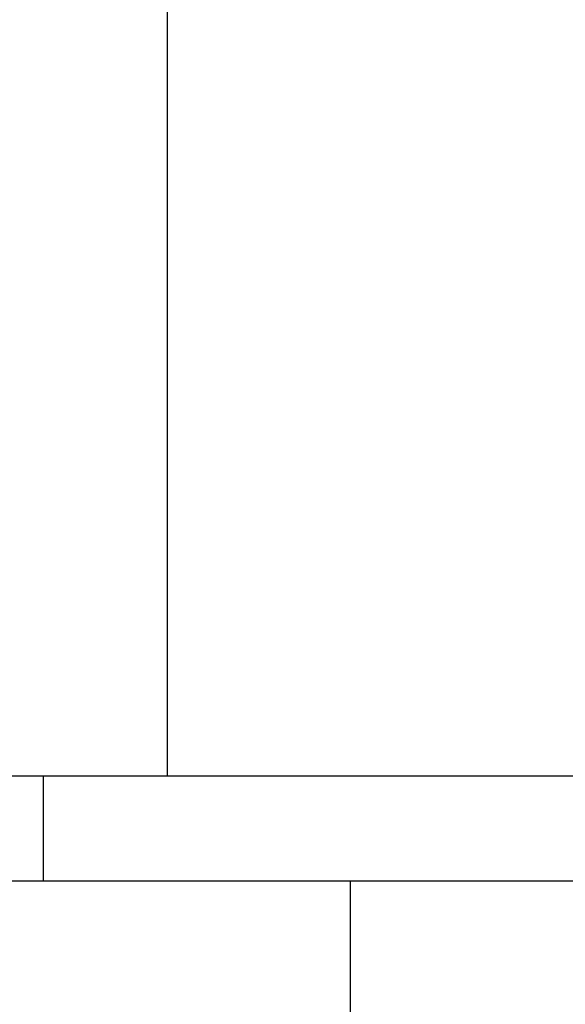
# Model space of a CAD drawing. Extents: x -47.1 to 38.6, y 21.7 to 52.6.
# Drawn here: x 16 to 16.3, y 28.8 to 29.4 of the extents above; entities that cross this region are included whole.
import ezdxf

# ---------------------------------------------------------------- set-up
doc = ezdxf.new("R2010")
doc.units = 0
doc.layers.get('0').update_dxf_attribs({"linetype": 'CONTINUOUS'})

msp = doc.modelspace()

# ---------------------------------------------------------------- linework, layer by layer
at = {"color": 0}
for points in [[(16.1029, 52.1699), (16.1029, 28.937)], [(16.1029, 52.1699), (16.1029, 28.937)], [(16.1029, 52.1699), (16.1029, 28.937)], [(16.1029, 52.1699), (16.1029, 28.937)], [(16.1029, 52.1699), (16.1029, 28.937)], [(16.1029, 52.1699), (16.1029, 28.937)], [(16.1029, 52.1699), (16.1029, 28.937)], [(16.1029, 52.1699), (16.1029, 28.937)], [(16.1029, 52.1699), (16.1029, 28.937)], [(16.1029, 52.1699), (16.1029, 28.937)], [(16.1029, 52.1699), (16.1029, 28.937)], [(16.1029, 52.1699), (16.1029, 28.937)], [(16.1029, 52.1699), (16.1029, 28.937)], [(16.1029, 52.1699), (16.1029, 28.937)], [(16.1029, 52.1699), (16.1029, 28.937)], [(16.1029, 52.1699), (16.1029, 28.937)], [(16.1029, 52.1699), (16.1029, 28.937)], [(16.1029, 52.1699), (16.1029, 28.937)], [(16.1029, 52.1699), (16.1029, 28.937)], [(16.1029, 52.1699), (16.1029, 28.937)], [(16.1029, 52.1699), (16.1029, 28.937)], [(15.9615, 28.937), (16.1029, 28.937)], [(15.9615, 28.937), (16.1029, 28.937)], [(15.9615, 28.937), (16.1029, 28.937)], [(15.9615, 28.937), (16.1029, 28.937)], [(15.9615, 28.937), (16.1029, 28.937)], [(15.9615, 28.937), (16.1029, 28.937)], [(15.9615, 28.937), (16.1029, 28.937)], [(15.9615, 28.937), (16.1029, 28.937)], [(15.9615, 28.937), (16.1029, 28.937)], [(15.9615, 28.937), (16.1029, 28.937)], [(15.9615, 28.937), (16.1029, 28.937)], [(15.9615, 28.937), (16.1029, 28.937)], [(15.9615, 28.937), (16.1029, 28.937)], [(15.9615, 28.937), (16.1029, 28.937)], [(15.9615, 28.937), (16.1029, 28.937)], [(15.9615, 28.937), (16.1029, 28.937)], [(15.9615, 28.937), (16.1029, 28.937)], [(15.9615, 28.937), (16.1029, 28.937)], [(15.9615, 28.937), (16.1029, 28.937)], [(15.9615, 28.937), (16.1029, 28.937)], [(15.9615, 28.937), (16.1029, 28.937)], [(16.0322, 28.937), (16.0322, 28.937)], [(16.0322, 28.937), (16.0322, 28.877)], [(16.0322, 28.937), (16.0322, 28.877)], [(16.0322, 28.937), (16.0322, 28.877)], [(16.0322, 28.937), (16.0322, 28.877)], [(16.0322, 28.937), (16.0322, 28.877)], [(16.0322, 28.937), (16.0322, 28.877)], [(16.0322, 28.937), (16.0322, 28.877)], [(16.0322, 28.937), (16.0322, 28.877)], [(16.0322, 28.937), (16.0322, 28.877)], [(16.0322, 28.937), (16.0322, 28.877)], [(16.0322, 28.937), (16.0322, 28.877)], [(16.0322, 28.937), (16.0322, 28.877)], [(16.0322, 28.937), (16.0322, 28.877)], [(16.0322, 28.937), (16.0322, 28.877)], [(16.0322, 28.937), (16.0322, 28.877)], [(16.0322, 28.937), (16.0322, 28.877)], [(16.0322, 28.937), (16.0322, 28.877)], [(16.0322, 28.937), (16.0322, 28.877)], [(16.0322, 28.937), (16.0322, 28.877)], [(16.0322, 28.937), (16.0322, 28.877)], [(16.0322, 28.937), (16.0322, 28.877)], [(16.1029, 28.937), (16.1029, 28.937)], [(16.1029, 28.937), (16.1029, 28.937)], [(16.1029, 28.937), (16.3468, 28.937)], [(16.1029, 28.937), (16.3468, 28.937)], [(16.1029, 28.937), (16.3468, 28.937)], [(16.1029, 28.937), (16.3468, 28.937)], [(16.1029, 28.937), (16.3468, 28.937)], [(16.1029, 28.937), (16.3468, 28.937)], [(16.1029, 28.937), (16.3468, 28.937)], [(16.1029, 28.937), (16.3468, 28.937)], [(16.1029, 28.937), (16.3468, 28.937)], [(16.1029, 28.937), (16.3468, 28.937)], [(16.1029, 28.937), (16.3468, 28.937)], [(16.1029, 28.937), (16.3468, 28.937)], [(16.1029, 28.937), (16.3468, 28.937)], [(16.1029, 28.937), (16.3468, 28.937)], [(16.1029, 28.937), (16.3468, 28.937)], [(16.1029, 28.937), (16.3468, 28.937)], [(16.1029, 28.937), (16.3468, 28.937)], [(16.1029, 28.937), (16.3468, 28.937)], [(16.1029, 28.937), (16.3468, 28.937)], [(16.1029, 28.937), (16.3468, 28.937)], [(16.1029, 28.937), (16.3468, 28.937)], [(16.1029, 28.937), (16.1029, 28.937)], [(16.0322, 28.877), (15.5018, 28.877)], [(16.0322, 28.877), (15.5018, 28.877)], [(16.0322, 28.877), (15.5018, 28.877)], [(16.0322, 28.877), (15.5018, 28.877)], [(16.0322, 28.877), (15.5018, 28.877)], [(16.0322, 28.877), (15.5018, 28.877)], [(16.0322, 28.877), (15.5018, 28.877)], [(16.0322, 28.877), (15.5018, 28.877)], [(16.0322, 28.877), (15.5018, 28.877)], [(16.0322, 28.877), (15.5018, 28.877)], [(16.0322, 28.877), (15.5018, 28.877)], [(16.0322, 28.877), (15.5018, 28.877)], [(16.0322, 28.877), (15.5018, 28.877)], [(16.0322, 28.877), (15.5018, 28.877)], [(16.0322, 28.877), (15.5018, 28.877)], [(16.0322, 28.877), (15.5018, 28.877)], [(16.0322, 28.877), (15.5018, 28.877)], [(16.0322, 28.877), (15.5018, 28.877)], [(16.0322, 28.877), (15.5018, 28.877)], [(16.0322, 28.877), (15.5018, 28.877)], [(16.0322, 28.877), (15.5018, 28.877)], [(16.0322, 28.877), (16.0322, 28.877)], [(16.0322, 28.877), (16.0322, 28.877)], [(16.5625, 28.877), (16.0322, 28.877)], [(16.5625, 28.877), (16.0322, 28.877)], [(16.5625, 28.877), (16.0322, 28.877)], [(16.5625, 28.877), (16.0322, 28.877)], [(16.5625, 28.877), (16.0322, 28.877)], [(16.5625, 28.877), (16.0322, 28.877)], [(16.5625, 28.877), (16.0322, 28.877)], [(16.5625, 28.877), (16.0322, 28.877)], [(16.5625, 28.877), (16.0322, 28.877)], [(16.5625, 28.877), (16.0322, 28.877)], [(16.5625, 28.877), (16.0322, 28.877)], [(16.5625, 28.877), (16.0322, 28.877)], [(16.5625, 28.877), (16.0322, 28.877)], [(16.5625, 28.877), (16.0322, 28.877)], [(16.5625, 28.877), (16.0322, 28.877)], [(16.5625, 28.877), (16.0322, 28.877)], [(16.5625, 28.877), (16.0322, 28.877)], [(16.5625, 28.877), (16.0322, 28.877)], [(16.5625, 28.877), (16.0322, 28.877)], [(16.5625, 28.877), (16.0322, 28.877)], [(16.5625, 28.877), (16.0322, 28.877)], [(16.0322, 28.877), (16.0322, 28.877)], [(16.2072, 28.877), (16.2072, 28.877)], [(16.2072, 25.817), (16.2072, 28.877)], [(16.2072, 25.817), (16.2072, 28.877)], [(16.2072, 25.817), (16.2072, 28.877)], [(16.2072, 25.817), (16.2072, 28.877)], [(16.2072, 25.817), (16.2072, 28.877)], [(16.2072, 25.817), (16.2072, 28.877)], [(16.2072, 25.817), (16.2072, 28.877)], [(16.2072, 25.817), (16.2072, 28.877)], [(16.2072, 25.817), (16.2072, 28.877)], [(16.2072, 25.817), (16.2072, 28.877)], [(16.2072, 25.817), (16.2072, 28.877)], [(16.2072, 25.817), (16.2072, 28.877)], [(16.2072, 25.817), (16.2072, 28.877)], [(16.2072, 25.817), (16.2072, 28.877)], [(16.2072, 25.817), (16.2072, 28.877)], [(16.2072, 25.817), (16.2072, 28.877)], [(16.2072, 25.817), (16.2072, 28.877)], [(16.2072, 25.817), (16.2072, 28.877)], [(16.2072, 25.817), (16.2072, 28.877)], [(16.2072, 25.817), (16.2072, 28.877)], [(16.2072, 25.817), (16.2072, 28.877)]]:
    msp.add_lwpolyline(points, dxfattribs=at)

doc.saveas('drawing.dxf')
